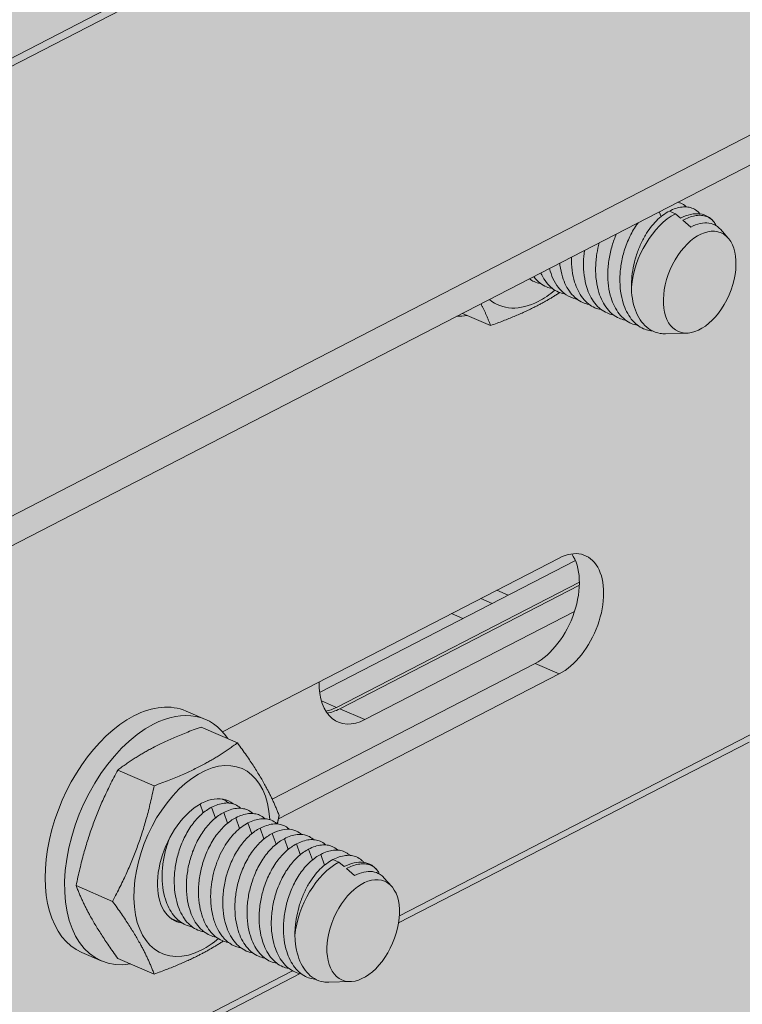
# Model space of a CAD drawing. Units: metres. Extents: x 167 to 9060, y -3325 to 5519.
# Drawn here: x 3437 to 3481, y 4859 to 4919 of the extents above; entities that cross this region are included whole.
import ezdxf

# ---------------------------------------------------------------- set-up
doc = ezdxf.new("R2010")
doc.units = ezdxf.units.M
doc.layers.add('Rigips Schr Duraline PS', color=7, linetype='Continuous', true_color=0xeacfa3)
doc.layers.add('Rigips Schr Profile PS', color=7, linetype='Continuous', true_color=0xd5e5ec)

msp = doc.modelspace()

# ---------------------------------------------------------------- hatches: boundary and pattern name
at = {"true_color": 0xbfbfbf, "transparency": 33554526}
h = msp.add_hatch(color=9, dxfattribs=at)
h.dxf.hatch_style = 1
h.paths.add_polyline_path([(3166.197, 4963.402), (3183.744, 4972.458), (4954.991, 4208.12), (4946.73, 4203.856), (4356.372, 4458.666), (4355.523, 4458.227), (4464.942, 4411), (4464.942, 4358.785), (4456.506, 4362.426), (4456.506, 4406.646)])
at = {"layer": 'Rigips Schr Duraline PS', "transparency": 33554526}
h = msp.add_hatch(color=256, dxfattribs=at)
h.dxf.hatch_style = 1
h.paths.add_polyline_path([(1142.668, 4601.77), (1053.334, 4640.328), (987.873, 4606.544), (1077.207, 4567.986)])
edge = h.paths.add_edge_path()
edge.add_line((1251.762, 4658.072), (1163.06, 4696.357))
edge.add_line((1163.06, 4696.357), (1163.06, 4699.606))
edge.add_ellipse((1130.434, 4687.004), major_axis=(19.253, 44.606), ratio=0.594966, start_angle=300.2831, end_angle=304.00684)
edge.add_ellipse((1179.143, 4713.461), major_axis=(9.444, 21.88), ratio=0.594966, start_angle=118.36339, end_angle=133.5547, ccw=False)
edge.add_line((1163.204, 4708.051), (1053.334, 4651.348))
edge.add_line((1053.334, 4651.348), (1154.296, 4607.771))
edge.add_line((1154.296, 4607.771), (1251.762, 4658.072))
h.paths.add_polyline_path([(1272.669, 4545.659), (1207.208, 4511.875), (1372.386, 4440.582), (1437.847, 4474.365)])
h.paths.add_polyline_path([(1381.762, 4601.961), (1284.297, 4551.661), (1449.475, 4480.367), (1546.94, 4530.667)])
h.paths.add_polyline_path([(1567.848, 4418.255), (1502.386, 4384.471), (1607.011, 4339.313), (1672.472, 4373.097)])
h.paths.add_polyline_path([(1676.941, 4474.557), (1579.476, 4424.256), (1744.654, 4352.962), (1842.119, 4403.263)])
h.paths.add_polyline_path([(1733.026, 4346.961), (1672.472, 4373.097), (1607.011, 4339.313), (1667.564, 4313.177)])
h.paths.add_polyline_path([(1863.027, 4290.85), (1797.565, 4257.066), (1962.743, 4185.772), (2028.204, 4219.556)])
h.paths.add_polyline_path([(1972.12, 4347.152), (1874.655, 4296.851), (2039.833, 4225.557), (2137.298, 4275.858)])
h.paths.add_polyline_path([(2400.703, 4162.168), (2341.98, 4187.514), (2232.886, 4131.212), (2158.205, 4163.445), (2092.744, 4129.661), (2226.148, 4072.082)])
h.paths.add_polyline_path([(2267.299, 4219.747), (2169.834, 4169.446), (2232.886, 4142.232), (2330.351, 4192.533)])
h.paths.add_polyline_path([(2407.241, 4415.173), (2242.064, 4486.467), (2039.937, 4382.152), (2205.115, 4310.858)])
h.paths.add_polyline_path([(2600.295, 4331.847), (2537.242, 4359.062), (2335.116, 4254.747), (2398.169, 4227.532)])
h.paths.add_polyline_path([(2670.646, 4301.482), (2611.923, 4326.828), (2409.797, 4222.513), (2468.52, 4197.167)])
h.paths.add_polyline_path([(2940.59, 4440.797), (2881.867, 4466.143), (2679.741, 4361.828), (2738.464, 4336.482)])
h.paths.add_polyline_path([(2870.238, 4471.162), (2807.186, 4498.377), (2605.06, 4394.062), (2668.112, 4366.847)])
h.paths.add_polyline_path([(2512.007, 4625.782), (2309.881, 4521.467), (2475.059, 4450.173), (2677.185, 4554.488)])
h.paths.add_polyline_path([(2947.128, 4693.803), (2781.95, 4765.097), (2579.824, 4660.782), (2745.002, 4589.488)])
h.paths.add_polyline_path([(3140.182, 4610.477), (3077.129, 4637.692), (2875.003, 4533.377), (2938.056, 4506.162)])
h.paths.add_polyline_path([(3210.533, 4580.112), (3151.81, 4605.458), (2949.684, 4501.143), (3008.407, 4475.797)])
h.paths.add_polyline_path([(3480.477, 4719.427), (3421.754, 4744.773), (3219.628, 4640.458), (3278.351, 4615.112)])
h.paths.add_polyline_path([(3410.125, 4749.792), (3347.073, 4777.007), (3144.947, 4672.692), (3207.999, 4645.477)])
h.paths.add_polyline_path([(3217.072, 4833.118), (3051.894, 4904.412), (2849.768, 4800.097), (3014.946, 4728.803)])
h.paths.add_polyline_path([(3134.473, 4947.029), (3119.711, 4939.411), (3284.889, 4868.118), (3299.65, 4875.736)])
h.paths.add_polyline_path([(3146.101, 4953.031), (3134.473, 4947.029), (3299.65, 4875.736), (3311.279, 4881.737)])
h.paths.add_polyline_path([(3441.28, 4825.626), (3414.89, 4812.007), (3477.943, 4784.792), (3492.704, 4792.41), (3504.332, 4798.411)])
h.paths.add_polyline_path([(3504.332, 4787.391), (3489.571, 4779.773), (3548.294, 4754.427), (3563.055, 4762.045)])
at = {"layer": 'Rigips Schr Profile PS', "true_color": 0xa7c8d7, "transparency": 33554526}
h = msp.add_hatch(color=9, dxfattribs=at)
h.dxf.hatch_style = 1
h.paths.add_polyline_path([(323.233, 4368.428), (327.113, 4370.43), (327.618, 4370.975), (327.808, 4371.697), (327.808, 4383.502), (329.199, 4384.219), (342.885, 4378.312), (349.16, 4381.551), (327.808, 4390.767), (327.808, 4407.505), (301.394, 4418.905), (301.394, 4420.722), (327.808, 4434.354), (328.209, 4434.483), (328.625, 4434.429), (361.114, 4420.406), (361.114, 4421.187), (361.039, 4421.614), (360.901, 4421.91), (360.6, 4422.268), (360.354, 4422.424), (332.231, 4434.562), (332.231, 4436.378), (1059.119, 4811.518), (1157.52, 4769.046), (426.932, 4391.997), (3252.997, 3172.215), (3252.997, 3173.904), (3253.407, 3174.968), (3253.573, 3175.079), (5152.226, 4154.953), (3191.208, 5001.365), (3213.946, 5052.305), (3215.972, 5053.351), (3245.693, 5068.689), (5277.755, 4191.613), (5277.755, 4189.797), (5252.036, 4176.524), (5251.712, 4176.252), (5251.446, 4175.791), (5251.341, 4175.257), (5251.341, 4163.452), (5249.951, 4162.735), (5239.429, 4167.276), (5239.086, 4167.401), (5238.317, 4167.505), (5238.025, 4166.999), (5237.779, 4165.607), (5238.056, 4164.04), (5239.322, 4161.846), (5240.819, 4160.729), (5251.341, 4156.188), (5251.341, 4139.45), (5277.755, 4128.049), (5277.755, 4126.233), (5271.257, 4122.879), (5251.341, 4112.601), (5250.803, 4112.405), (5250.524, 4112.526), (5218.044, 4126.545), (5218.044, 4125.763), (5218.12, 4125.337), (5218.257, 4125.041), (5218.74, 4124.558), (5218.804, 4124.527), (5246.928, 4112.388), (5246.928, 4110.572), (3283.401, 3097.217), (3280.903, 3098.295), (3280.876, 3097.124), (3280.523, 3096.051), (3279.513, 3094.962), (3253.099, 3081.33), (1016.88, 4046.524), (1016.88, 4069.037)])
h = msp.add_hatch(color=9, dxfattribs=at)
h.dxf.hatch_style = 1
h.paths.add_polyline_path([(3448.112, 4952.355), (1485.976, 3939.718), (1485.976, 3937.902), (1514.099, 3925.763), (1514.646, 3925.249), (1514.846, 3924.7), (1514.859, 3922.428), (1518.105, 3921.027), (1610.887, 3880.98), (3509.125, 4860.64), (3509.125, 4862.457), (3481.002, 4874.595), (3480.822, 4874.699), (3480.665, 4874.835), (3480.665, 4909.517), (3509.125, 4924.205), (3509.125, 4926.021), (3480.242, 4938.488), (3480.07, 4938.55), (3479.77, 4938.602), (3479.345, 4938.527), (3478.43, 4938.055), (3478.237, 4938.585), (3477.91, 4939.129), (3477.361, 4939.677), (3476.996, 4939.889)])
at = {"layer": 'Rigips Schr Profile PS', "true_color": 0x84b3c8, "transparency": 33554526}
h = msp.add_hatch(color=143, dxfattribs=at)
h.dxf.hatch_style = 1
h.paths.add_polyline_path([(3431.654, 4849.541), (3430.178, 4850.178), (3427.479, 4852.312), (3427.479, 4882.068), (3507.91, 4923.578), (3521.865, 4917.554), (3524.817, 4912.753), (3524.817, 4863.383), (3521.865, 4861.131), (3520.516, 4860.434), (3487.867, 4874.526), (3486.347, 4875.042), (3484.94, 4875.52), (3483.472, 4875.779), (3482.409, 4875.612), (3481.993, 4875.487), (3481.594, 4875.315)])
at = {"layer": 'Rigips Schr Profile PS', "transparency": 33554526}
h = msp.add_hatch(color=256, dxfattribs=at)
h.dxf.hatch_style = 1
edge = h.paths.add_edge_path()
edge.add_line((3486.387, 4873.96), (3486.801, 4874.888))
edge.add_line((3486.801, 4874.888), (3486.347, 4875.042))
edge.add_ellipse((3484.071, 4876.987), major_axis=(-1.501, 2.908), ratio=0.650586, start_angle=98.0754, end_angle=212.08713, ccw=False)
edge.add_line((3482.409, 4875.612), (3481.993, 4875.487))
edge.add_line((3481.993, 4875.487), (3481.594, 4875.315))
edge.add_line((3481.594, 4875.315), (3480.665, 4874.835))
edge.add_ellipse((3481.002, 4875.503), major_axis=(0.472, -0.915), ratio=0.650586, start_angle=295.21712, end_angle=321.57613)
edge.add_line((3481.002, 4874.595), (3509.125, 4862.457))
edge.add_line((3509.125, 4862.457), (3509.125, 4860.64))
edge.add_line((3509.125, 4860.64), (3499.49, 4855.668))
edge.add_line((3499.49, 4855.668), (3664.668, 4784.374))
edge.add_line((3664.668, 4784.374), (3678.002, 4791.256))
edge.add_line((3678.002, 4791.256), (3486.387, 4873.96))
h.paths.add_polyline_path([(3499.49, 4855.668), (3496.686, 4854.221), (3661.864, 4782.927), (3664.668, 4784.374)])
h.paths.add_polyline_path([(3496.686, 4854.221), (3492.014, 4851.81), (3657.192, 4780.516), (3661.864, 4782.927)])
h.paths.add_polyline_path([(3492.014, 4851.81), (3485.594, 4848.496), (3650.772, 4777.202), (3657.192, 4780.516)])
h.paths.add_polyline_path([(3485.594, 4848.496), (3478.922, 4845.053), (3483.777, 4842.958), (3483.777, 4842.282), (3484.665, 4842.74), (3644.275, 4773.849), (3650.772, 4777.202)])
edge = h.paths.add_edge_path()
edge.add_line((3486.347, 4875.042), (3484.94, 4875.52))
edge.add_line((3484.94, 4875.52), (3483.472, 4875.779))
edge.add_line((3483.472, 4875.779), (3482.409, 4875.612))
edge.add_ellipse((3484.071, 4876.987), major_axis=(-1.501, 2.908), ratio=0.650586, start_angle=98.0754, end_angle=161.83205)
edge.add_ellipse((3484.071, 4876.987), major_axis=(-1.501, 2.908), ratio=0.650586, start_angle=161.83205, end_angle=212.08713)

# ---------------------------------------------------------------- linework, layer by layer
at = {"color": 5, "linetype": 'Continuous', "lineweight": 0, "extrusion": (-5.55112e-17, 0.881616, 0.471968)}
for p, q in [((1517.16, 3925.864), (3479.297, 4938.502)), ((1518.105, 3925.85), (3480.242, 4938.488)), ((1546.988, 3913.383), (3509.125, 4926.021)), ((1546.988, 3911.567), (3509.125, 4924.205)), ((3475.634, 4906.575), (3475.53, 4906.867)), ((3476.509, 4906.75), (3476.14, 4906.909)), ((3476.821, 4906.48), (3476.509, 4906.75)), ((3477.446, 4905.939), (3476.96, 4906.359)), ((3478.801, 4906.307), (3478.783, 4906.326)), ((3479.715, 4905.272), (3479.246, 4905.803)), ((3465.27, 4899.944), (3463.552, 4900.685)), ((3477.218, 4899.486), (3475.902, 4899.443)), ((3448.962, 4875.224), (3469.446, 4885.796)), ((3470.423, 4885.645), (3454.873, 4877.62)), ((3455.895, 4876.707), (3470.67, 4884.332)), ((3456.101, 4876.618), (3470.667, 4884.135)), ((3465.65, 4883.837), (3466.341, 4883.539)), ((3465.364, 4883.034), (3464.673, 4883.333)), ((3470.374, 4882.544), (3457.621, 4875.962)), ((3462.89, 4882.413), (3463.581, 4882.114)), ((3451.981, 4871.129), (3467.97, 4879.38)), ((3467.97, 4879.38), (3469.446, 4878.743)), ((3469.446, 4878.743), (3452.366, 4869.928)), ((3455.895, 4876.707), (3454.978, 4877.102)), ((3447.929, 4875.973), (3446.749, 4876.483)), ((3456.101, 4876.618), (3457.621, 4875.962)), ((3449.874, 4874.551), (3447.661, 4875.506)), ((3481.594, 4875.315), (3459.725, 4864.028)), ((3459.677, 4863.589), (3481.002, 4874.595)), ((3444.809, 4871.937), (3442.595, 4872.892)), ((3447.794, 4870.29), (3447.605, 4870.823)), ((3448.532, 4869.971), (3448.299, 4870.626)), ((3449.269, 4869.653), (3449.037, 4870.308)), ((3450.007, 4869.334), (3449.775, 4869.989)), ((3450.745, 4869.016), (3450.513, 4869.671)), ((3451.251, 4869.352), (3451.483, 4868.697)), ((3452.221, 4868.379), (3451.989, 4869.034)), ((3452.959, 4868.06), (3452.727, 4868.715)), ((3453.697, 4867.742), (3453.465, 4868.397)), ((3454.435, 4867.423), (3454.203, 4868.078)), ((3455.172, 4867.107), (3454.941, 4867.76)), ((3456.048, 4867.282), (3455.679, 4867.441)), ((3456.36, 4867.012), (3456.048, 4867.282)), ((3456.984, 4866.471), (3456.499, 4866.891)), ((3458.339, 4866.839), (3458.322, 4866.858)), ((3459.254, 4865.804), (3458.785, 4866.335)), ((3442.277, 4864.899), (3440.063, 4865.855)), ((3441.589, 4861.283), (3440.408, 4861.793)), ((3444.809, 4860.476), (3442.595, 4861.431)), ((3453.224, 4860.673), (3431.654, 4849.541)), ((1580.848, 3893.946), (3453.692, 4860.501)), ((3456.757, 4860.018), (3455.441, 4859.975))]:
    msp.add_line(p, q, dxfattribs=at)
at = {"color": 5, "linetype": 'Continuous', "lineweight": 0}
for centre, major_axis, start_param, end_param in [((3476.509, 4903.224), (1.585, 3.673), 0.627604, 2.073072), ((3468.172, 4906.822), (-2.43, -5.63), 0.627604, 0.873521), ((3468.172, 4906.822), (-2.43, -5.63), 6.107257, 6.910789), ((3465.22, 4908.096), (3.17, 7.345), 3.389288, 3.509382), ((3467.97, 4882.907), (1.585, 3.673), 3.769196, 5.938681), ((3469.446, 4882.27), (1.585, 3.673), 3.769196, 6.910789), ((3457.621, 4879.594), (1.633, 3.783), 2.171019, 3.769196), ((3443.578, 4869.138), (3.17, 7.345), 0, 0.627604), ((3443.578, 4869.138), (3.17, 7.345), 0.627604, 3.141593), ((3444.759, 4868.628), (3.17, 7.345), 5.915396, 6.910789), ((3455.895, 4880.339), (-1.633, -3.783), 0.393552, 0.627604), ((3456.101, 4880.25), (-1.633, -3.783), 0.344504, 0.627604), ((3444.759, 4868.628), (3.17, 7.345), 0.627604, 3.509382), ((3447.711, 4867.354), (-2.43, -5.63), 2.270851, 6.910789), ((3447.711, 4867.354), (-1.585, -3.673), 2.983397, 6.455575), ((3456.048, 4863.756), (1.585, 3.673), 0.627604, 2.073072), ((3447.711, 4867.354), (-2.43, -5.63), 0.627604, 0.873521)]:
    msp.add_ellipse(centre, major_axis=major_axis, ratio=0.594966, start_param=start_param, end_param=end_param, dxfattribs=at)
for centre in [(3477.985, 4902.587), (3457.524, 4863.119)]:
    msp.add_ellipse(centre, major_axis=(1.297, 3.004), ratio=0.594966, dxfattribs=at)
for points, knots in [([(3477.173, 4907.167), (3477.165, 4907.175), (3477.157, 4907.182), (3477.055, 4907.275), (3476.951, 4907.342), (3476.786, 4907.414), (3476.725, 4907.435), (3476.661, 4907.451)], [-3.003055, -3.003055, -3.003055, -3.003055, -2.944341, -2.944341, -2.276797, -2.276797, -1.930056, -1.930056, -1.930056, -1.930056]), ([(3476.14, 4906.909), (3476.01, 4906.842), (3475.876, 4906.759), (3475.611, 4906.562), (3475.48, 4906.448), (3475.228, 4906.194), (3475.107, 4906.054), (3474.882, 4905.759), (3474.778, 4905.603), (3474.573, 4905.261), (3474.467, 4905.058), (3474.276, 4904.627), (3474.19, 4904.4), (3474.046, 4903.936), (3473.986, 4903.699), (3473.896, 4903.23), (3473.866, 4902.998), (3473.836, 4902.613), (3473.83, 4902.447), (3473.831, 4902.282)], [0, 0, 0, 0, 0.578493, 0.578493, 1.156987, 1.156987, 1.73548, 1.73548, 2.313974, 2.313974, 2.996824, 2.996824, 3.679673, 3.679673, 4.362523, 4.362523, 5.045373, 5.045373, 5.550471, 5.550471, 5.550471, 5.550471]), ([(3478.012, 4906.738), (3477.972, 4906.787), (3477.931, 4906.831), (3477.793, 4906.957), (3477.689, 4907.023), (3477.487, 4907.111), (3477.384, 4907.141), (3477.161, 4907.172), (3477.041, 4907.174), (3476.791, 4907.146), (3476.662, 4907.117), (3476.4, 4907.032), (3476.268, 4906.975), (3476.14, 4906.909)], [-3.258878, -3.258878, -3.258878, -3.258878, -2.944341, -2.944341, -2.276797, -2.276797, -1.707598, -1.707598, -1.138399, -1.138399, -0.569199, -0.569199, 0, 0, 0, 0]), ([(3478.783, 4906.326), (3478.7, 4906.421), (3478.605, 4906.502), (3478.353, 4906.657), (3478.187, 4906.715), (3477.827, 4906.763), (3477.632, 4906.752), (3477.232, 4906.663), (3477.025, 4906.585), (3476.821, 4906.48)], [8.714708, 8.714708, 8.714708, 8.714708, 9.366167, 9.366167, 10.271422, 10.271422, 11.176677, 11.176677, 12.081931, 12.081931, 12.081931, 12.081931]), ([(3474.25, 4906.206), (3474.239, 4906.191), (3474.227, 4906.175), (3474.041, 4905.92), (3473.882, 4905.653), (3473.608, 4905.091), (3473.493, 4904.795), (3473.322, 4904.238), (3473.257, 4903.963), (3473.165, 4903.403), (3473.139, 4903.119), (3473.127, 4902.564), (3473.142, 4902.291), (3473.21, 4901.777), (3473.264, 4901.535), (3473.389, 4901.136), (3473.458, 4900.96), (3473.624, 4900.632), (3473.72, 4900.478), (3473.933, 4900.207), (3474.051, 4900.088), (3474.3, 4899.89), (3474.432, 4899.811), (3474.678, 4899.704), (3474.801, 4899.666), (3474.984, 4899.633), (3475.04, 4899.626), (3475.096, 4899.622)], [-10.144502, -10.144502, -10.144502, -10.144502, -10.084369, -10.084369, -9.15772, -9.15772, -8.231071, -8.231071, -7.410047, -7.410047, -6.589022, -6.589022, -5.767998, -5.767998, -4.946973, -4.946973, -4.279429, -4.279429, -3.611885, -3.611885, -2.944341, -2.944341, -2.276797, -2.276797, -1.707598, -1.707598, -1.466088, -1.466088, -1.466088, -1.466088]), ([(3476.96, 4906.359), (3477.082, 4906.422), (3477.206, 4906.478), (3477.453, 4906.568), (3477.574, 4906.602), (3477.808, 4906.646), (3477.92, 4906.656), (3478.129, 4906.651), (3478.226, 4906.636), (3478.423, 4906.582), (3478.528, 4906.534), (3478.719, 4906.399), (3478.804, 4906.313), (3478.901, 4906.177), (3478.922, 4906.143), (3478.943, 4906.107)], [0, 0, 0, 0, 0.540355, 0.540355, 1.080709, 1.080709, 1.621064, 1.621064, 2.161419, 2.161419, 2.83603, 2.83603, 3.510642, 3.510642, 3.721222, 3.721222, 3.721222, 3.721222]), ([(3479.246, 4905.803), (3479.175, 4905.883), (3479.094, 4905.953), (3478.871, 4906.096), (3478.718, 4906.153), (3478.384, 4906.2), (3478.203, 4906.191), (3477.829, 4906.11), (3477.636, 4906.037), (3477.446, 4905.939)], [8.055057, 8.055057, 8.055057, 8.055057, 8.613797, 8.613797, 9.461311, 9.461311, 10.308826, 10.308826, 11.15634, 11.15634, 11.15634, 11.15634]), ([(3472.929, 4905.525), (3472.826, 4905.294), (3472.737, 4905.056), (3472.585, 4904.557), (3472.519, 4904.281), (3472.427, 4903.722), (3472.401, 4903.438), (3472.389, 4902.882), (3472.404, 4902.61), (3472.472, 4902.095), (3472.526, 4901.853), (3472.651, 4901.454), (3472.72, 4901.279), (3472.886, 4900.95), (3472.982, 4900.797), (3473.195, 4900.525), (3473.313, 4900.406), (3473.562, 4900.208), (3473.694, 4900.13), (3473.94, 4900.022), (3474.063, 4899.984), (3474.2, 4899.96), (3474.208, 4899.958), (3474.217, 4899.957)], [-8.977286, -8.977286, -8.977286, -8.977286, -8.231071, -8.231071, -7.410047, -7.410047, -6.589022, -6.589022, -5.767998, -5.767998, -4.946973, -4.946973, -4.279429, -4.279429, -3.611885, -3.611885, -2.944341, -2.944341, -2.276797, -2.276797, -1.707598, -1.707598, -1.670739, -1.670739, -1.670739, -1.670739]), ([(3471.882, 4904.984), (3471.822, 4904.769), (3471.772, 4904.546), (3471.689, 4904.04), (3471.663, 4903.756), (3471.651, 4903.201), (3471.666, 4902.929), (3471.734, 4902.414), (3471.788, 4902.172), (3471.913, 4901.773), (3471.982, 4901.597), (3472.148, 4901.269), (3472.244, 4901.115), (3472.457, 4900.844), (3472.575, 4900.725), (3472.824, 4900.527), (3472.956, 4900.448), (3473.202, 4900.341), (3473.325, 4900.303), (3473.462, 4900.278), (3473.47, 4900.277), (3473.479, 4900.276)], [-8.072717, -8.072717, -8.072717, -8.072717, -7.410047, -7.410047, -6.589022, -6.589022, -5.767998, -5.767998, -4.946973, -4.946973, -4.279429, -4.279429, -3.611885, -3.611885, -2.944341, -2.944341, -2.276797, -2.276797, -1.707598, -1.707598, -1.670739, -1.670739, -1.670739, -1.670739]), ([(3470.979, 4904.518), (3470.944, 4904.277), (3470.924, 4904.035), (3470.913, 4903.519), (3470.928, 4903.247), (3470.996, 4902.732), (3471.05, 4902.49), (3471.175, 4902.091), (3471.244, 4901.916), (3471.41, 4901.587), (3471.506, 4901.434), (3471.719, 4901.162), (3471.837, 4901.043), (3472.086, 4900.845), (3472.218, 4900.767), (3472.464, 4900.659), (3472.587, 4900.621), (3472.724, 4900.597), (3472.732, 4900.595), (3472.741, 4900.594)], [-7.292519, -7.292519, -7.292519, -7.292519, -6.589022, -6.589022, -5.767998, -5.767998, -4.946973, -4.946973, -4.279429, -4.279429, -3.611885, -3.611885, -2.944341, -2.944341, -2.276797, -2.276797, -1.707598, -1.707598, -1.670739, -1.670739, -1.670739, -1.670739]), ([(3469.472, 4903.741), (3469.477, 4903.702), (3469.481, 4903.664), (3469.52, 4903.369), (3469.574, 4903.127), (3469.699, 4902.728), (3469.768, 4902.553), (3469.934, 4902.224), (3470.03, 4902.071), (3470.243, 4901.799), (3470.361, 4901.68), (3470.61, 4901.482), (3470.742, 4901.404), (3470.989, 4901.296), (3471.111, 4901.258), (3471.248, 4901.234), (3471.256, 4901.232), (3471.265, 4901.231)], [-5.888058, -5.888058, -5.888058, -5.888058, -5.767998, -5.767998, -4.946973, -4.946973, -4.279429, -4.279429, -3.611885, -3.611885, -2.944341, -2.944341, -2.276797, -2.276797, -1.707598, -1.707598, -1.670739, -1.670739, -1.670739, -1.670739]), ([(3470.181, 4904.106), (3470.175, 4903.832), (3470.19, 4903.563), (3470.258, 4903.051), (3470.312, 4902.809), (3470.437, 4902.41), (3470.506, 4902.234), (3470.672, 4901.906), (3470.768, 4901.753), (3470.981, 4901.481), (3471.099, 4901.362), (3471.348, 4901.164), (3471.48, 4901.085), (3471.726, 4900.978), (3471.849, 4900.94), (3471.986, 4900.915), (3471.994, 4900.914), (3472.003, 4900.913)], [-6.579785, -6.579785, -6.579785, -6.579785, -5.767998, -5.767998, -4.946973, -4.946973, -4.279429, -4.279429, -3.611885, -3.611885, -2.944341, -2.944341, -2.276797, -2.276797, -1.707598, -1.707598, -1.670739, -1.670739, -1.670739, -1.670739]), ([(3469.789, 4901.868), (3469.781, 4901.869), (3469.772, 4901.871), (3469.635, 4901.895), (3469.513, 4901.933), (3469.266, 4902.041), (3469.135, 4902.119), (3468.885, 4902.317), (3468.768, 4902.436), (3468.554, 4902.708), (3468.458, 4902.861), (3468.356, 4903.065), (3468.337, 4903.105), (3468.318, 4903.145)], [1.670739, 1.670739, 1.670739, 1.670739, 1.707598, 1.707598, 2.276797, 2.276797, 2.944341, 2.944341, 3.611885, 3.611885, 4.279429, 4.279429, 4.438741, 4.438741, 4.438741, 4.438741]), ([(3468.85, 4903.419), (3468.906, 4903.203), (3468.977, 4902.999), (3469.157, 4902.607), (3469.268, 4902.422), (3469.528, 4902.087), (3469.688, 4901.933), (3470.042, 4901.695), (3470.236, 4901.611), (3470.468, 4901.56), (3470.498, 4901.554), (3470.527, 4901.55)], [6.674663, 6.674663, 6.674663, 6.674663, 7.409801, 7.409801, 8.230825, 8.230825, 9.157474, 9.157474, 10.084123, 10.084123, 10.215895, 10.215895, 10.215895, 10.215895]), ([(3467.625, 4902.787), (3467.722, 4902.72), (3467.822, 4902.664), (3468.037, 4902.57), (3468.159, 4902.532), (3468.296, 4902.508), (3468.305, 4902.506), (3468.313, 4902.505)], [-2.783219, -2.783219, -2.783219, -2.783219, -2.276797, -2.276797, -1.707598, -1.707598, -1.670739, -1.670739, -1.670739, -1.670739]), ([(3467.895, 4902.927), (3467.904, 4902.914), (3467.913, 4902.902), (3468.03, 4902.755), (3468.147, 4902.636), (3468.397, 4902.438), (3468.528, 4902.359), (3468.775, 4902.252), (3468.897, 4902.214), (3469.034, 4902.189), (3469.043, 4902.188), (3469.051, 4902.187)], [-3.670051, -3.670051, -3.670051, -3.670051, -3.611885, -3.611885, -2.944341, -2.944341, -2.276797, -2.276797, -1.707598, -1.707598, -1.670739, -1.670739, -1.670739, -1.670739]), ([(3473.831, 4902.282), (3473.833, 4902.179), (3473.838, 4902.077), (3473.867, 4901.715), (3473.908, 4901.462), (3474.031, 4900.991), (3474.112, 4900.771), (3474.307, 4900.379), (3474.421, 4900.208), (3474.682, 4899.904), (3474.84, 4899.769), (3475.188, 4899.565), (3475.379, 4899.496), (3475.684, 4899.447), (3475.792, 4899.44), (3475.902, 4899.444)], [5.681781, 5.681781, 5.681781, 5.681781, 6.001257, 6.001257, 6.82111, 6.82111, 7.640964, 7.640964, 8.460817, 8.460817, 9.366072, 9.366072, 10.271327, 10.271327, 10.751912, 10.751912, 10.751912, 10.751912]), ([(3450.07, 4870.565), (3450.062, 4870.573), (3450.054, 4870.581), (3449.952, 4870.674), (3449.848, 4870.74), (3449.647, 4870.828), (3449.543, 4870.858), (3449.32, 4870.889), (3449.2, 4870.891), (3448.951, 4870.863), (3448.821, 4870.834), (3448.559, 4870.749), (3448.427, 4870.692), (3448.299, 4870.626)], [-3.003055, -3.003055, -3.003055, -3.003055, -2.944341, -2.944341, -2.276797, -2.276797, -1.707598, -1.707598, -1.138399, -1.138399, -0.569199, -0.569199, 0, 0, 0, 0]), ([(3449.332, 4870.884), (3449.324, 4870.892), (3449.316, 4870.899), (3449.214, 4870.992), (3449.111, 4871.059), (3448.986, 4871.113), (3448.97, 4871.12), (3448.954, 4871.126)], [-3.0030549, -3.0030549, -3.0030549, -3.0030549, -2.9443413, -2.9443413, -2.2767972, -2.2767972, -2.1815756, -2.1815756, -2.1815756, -2.1815756]), ([(3448.299, 4870.626), (3448.091, 4870.519), (3447.882, 4870.373), (3447.48, 4870.013), (3447.288, 4869.799), (3446.938, 4869.318), (3446.779, 4869.051), (3446.505, 4868.489), (3446.39, 4868.194), (3446.22, 4867.637), (3446.154, 4867.361), (3446.063, 4866.802), (3446.036, 4866.518), (3446.024, 4865.962), (3446.039, 4865.69), (3446.107, 4865.175), (3446.161, 4864.933), (3446.286, 4864.534), (3446.355, 4864.359), (3446.521, 4864.03), (3446.617, 4863.877), (3446.83, 4863.605), (3446.948, 4863.486), (3447.197, 4863.288), (3447.329, 4863.21), (3447.575, 4863.102), (3447.698, 4863.064), (3447.835, 4863.04), (3447.843, 4863.038), (3447.852, 4863.037)], [-11.937667, -11.937667, -11.937667, -11.937667, -11.011018, -11.011018, -10.084369, -10.084369, -9.15772, -9.15772, -8.231071, -8.231071, -7.410047, -7.410047, -6.589022, -6.589022, -5.767998, -5.767998, -4.946973, -4.946973, -4.279429, -4.279429, -3.611885, -3.611885, -2.944341, -2.944341, -2.276797, -2.276797, -1.707598, -1.707598, -1.670739, -1.670739, -1.670739, -1.670739]), ([(3449.037, 4870.308), (3448.829, 4870.2), (3448.62, 4870.055), (3448.218, 4869.695), (3448.026, 4869.48), (3447.676, 4869), (3447.517, 4868.733), (3447.243, 4868.171), (3447.128, 4867.875), (3446.958, 4867.318), (3446.892, 4867.043), (3446.801, 4866.483), (3446.774, 4866.199), (3446.762, 4865.644), (3446.777, 4865.372), (3446.845, 4864.857), (3446.899, 4864.615), (3447.024, 4864.216), (3447.093, 4864.04), (3447.259, 4863.712), (3447.355, 4863.558), (3447.568, 4863.287), (3447.686, 4863.168), (3447.935, 4862.97), (3448.067, 4862.891), (3448.313, 4862.784), (3448.436, 4862.746), (3448.573, 4862.721), (3448.581, 4862.72), (3448.59, 4862.719)], [-11.937667, -11.937667, -11.937667, -11.937667, -11.011018, -11.011018, -10.084369, -10.084369, -9.15772, -9.15772, -8.231071, -8.231071, -7.410047, -7.410047, -6.589022, -6.589022, -5.767998, -5.767998, -4.946973, -4.946973, -4.279429, -4.279429, -3.611885, -3.611885, -2.944341, -2.944341, -2.276797, -2.276797, -1.707598, -1.707598, -1.670739, -1.670739, -1.670739, -1.670739]), ([(3450.808, 4870.247), (3450.8, 4870.255), (3450.792, 4870.262), (3450.69, 4870.355), (3450.586, 4870.422), (3450.385, 4870.51), (3450.281, 4870.54), (3450.058, 4870.571), (3449.938, 4870.572), (3449.689, 4870.545), (3449.559, 4870.516), (3449.297, 4870.43), (3449.165, 4870.374), (3449.037, 4870.308)], [-3.003055, -3.003055, -3.003055, -3.003055, -2.944341, -2.944341, -2.276797, -2.276797, -1.707598, -1.707598, -1.138399, -1.138399, -0.569199, -0.569199, 0, 0, 0, 0]), ([(3451.546, 4869.928), (3451.538, 4869.936), (3451.53, 4869.944), (3451.428, 4870.037), (3451.324, 4870.103), (3451.123, 4870.191), (3451.019, 4870.221), (3450.796, 4870.252), (3450.676, 4870.254), (3450.427, 4870.226), (3450.297, 4870.197), (3450.035, 4870.112), (3449.903, 4870.055), (3449.775, 4869.989)], [-3.003055, -3.003055, -3.003055, -3.003055, -2.944341, -2.944341, -2.276797, -2.276797, -1.707598, -1.707598, -1.138399, -1.138399, -0.569199, -0.569199, 0, 0, 0, 0]), ([(3449.328, 4862.4), (3449.319, 4862.401), (3449.311, 4862.403), (3449.174, 4862.427), (3449.051, 4862.465), (3448.805, 4862.573), (3448.673, 4862.651), (3448.424, 4862.849), (3448.306, 4862.968), (3448.093, 4863.24), (3447.997, 4863.393), (3447.831, 4863.722), (3447.762, 4863.897), (3447.637, 4864.296), (3447.583, 4864.538), (3447.515, 4865.053), (3447.5, 4865.325), (3447.512, 4865.881), (3447.538, 4866.165), (3447.63, 4866.724), (3447.696, 4867), (3447.866, 4867.557), (3447.981, 4867.852), (3448.255, 4868.414), (3448.414, 4868.681), (3448.764, 4869.162), (3448.956, 4869.376), (3449.357, 4869.736), (3449.567, 4869.882), (3449.775, 4869.989)], [1.670739, 1.670739, 1.670739, 1.670739, 1.707598, 1.707598, 2.276797, 2.276797, 2.944341, 2.944341, 3.611885, 3.611885, 4.279429, 4.279429, 4.946973, 4.946973, 5.767998, 5.767998, 6.589022, 6.589022, 7.410047, 7.410047, 8.231071, 8.231071, 9.15772, 9.15772, 10.084369, 10.084369, 11.011018, 11.011018, 11.937667, 11.937667, 11.937667, 11.937667]), ([(3450.513, 4869.671), (3450.384, 4869.604), (3450.251, 4869.521), (3449.987, 4869.323), (3449.856, 4869.208), (3449.604, 4868.952), (3449.483, 4868.811), (3449.259, 4868.513), (3449.155, 4868.356), (3448.954, 4868.016), (3448.852, 4867.817), (3448.667, 4867.397), (3448.585, 4867.176), (3448.446, 4866.725), (3448.39, 4866.494), (3448.304, 4866.039), (3448.275, 4865.815), (3448.239, 4865.335), (3448.237, 4865.063), (3448.273, 4864.532), (3448.311, 4864.272), (3448.428, 4863.783), (3448.506, 4863.553), (3448.695, 4863.139), (3448.807, 4862.954), (3449.066, 4862.619), (3449.226, 4862.465), (3449.58, 4862.227), (3449.774, 4862.143), (3450.007, 4862.092), (3450.036, 4862.086), (3450.066, 4862.082)], [0, 0, 0, 0, 0.575039, 0.575039, 1.150077, 1.150077, 1.725116, 1.725116, 2.300155, 2.300155, 2.961798, 2.961798, 3.623441, 3.623441, 4.285084, 4.285084, 4.946727, 4.946727, 5.767752, 5.767752, 6.588776, 6.588776, 7.409801, 7.409801, 8.230825, 8.230825, 9.157474, 9.157474, 10.084123, 10.084123, 10.215895, 10.215895, 10.215895, 10.215895]), ([(3452.284, 4869.61), (3452.276, 4869.618), (3452.268, 4869.625), (3452.166, 4869.718), (3452.062, 4869.785), (3451.861, 4869.873), (3451.757, 4869.903), (3451.534, 4869.934), (3451.414, 4869.935), (3451.165, 4869.908), (3451.035, 4869.879), (3450.773, 4869.793), (3450.641, 4869.737), (3450.513, 4869.671)], [-3.003055, -3.003055, -3.003055, -3.003055, -2.944341, -2.944341, -2.276797, -2.276797, -1.707598, -1.707598, -1.138399, -1.138399, -0.569199, -0.569199, 0, 0, 0, 0]), ([(3451.251, 4869.352), (3451.379, 4869.418), (3451.511, 4869.475), (3451.773, 4869.56), (3451.902, 4869.589), (3452.152, 4869.617), (3452.272, 4869.615), (3452.495, 4869.584), (3452.598, 4869.554), (3452.8, 4869.466), (3452.904, 4869.4), (3453.006, 4869.307), (3453.014, 4869.299), (3453.022, 4869.291)], [0, 0, 0, 0, 0.569199, 0.569199, 1.138399, 1.138399, 1.707598, 1.707598, 2.276797, 2.276797, 2.944341, 2.944341, 3.003055, 3.003055, 3.003055, 3.003055]), ([(3451.251, 4869.352), (3451.043, 4869.245), (3450.833, 4869.099), (3450.432, 4868.739), (3450.24, 4868.525), (3449.89, 4868.044), (3449.731, 4867.777), (3449.457, 4867.215), (3449.342, 4866.92), (3449.171, 4866.363), (3449.106, 4866.087), (3449.014, 4865.528), (3448.988, 4865.244), (3448.976, 4864.688), (3448.991, 4864.416), (3449.059, 4863.901), (3449.113, 4863.659), (3449.238, 4863.26), (3449.307, 4863.085), (3449.473, 4862.756), (3449.569, 4862.603), (3449.782, 4862.331), (3449.9, 4862.212), (3450.149, 4862.014), (3450.281, 4861.936), (3450.527, 4861.828), (3450.65, 4861.79), (3450.787, 4861.766), (3450.795, 4861.764), (3450.804, 4861.763)], [-11.937667, -11.937667, -11.937667, -11.937667, -11.011018, -11.011018, -10.084369, -10.084369, -9.15772, -9.15772, -8.231071, -8.231071, -7.410047, -7.410047, -6.589022, -6.589022, -5.767998, -5.767998, -4.946973, -4.946973, -4.279429, -4.279429, -3.611885, -3.611885, -2.944341, -2.944341, -2.276797, -2.276797, -1.707598, -1.707598, -1.670739, -1.670739, -1.670739, -1.670739]), ([(3451.989, 4869.034), (3451.781, 4868.926), (3451.571, 4868.781), (3451.17, 4868.421), (3450.978, 4868.206), (3450.628, 4867.726), (3450.469, 4867.459), (3450.195, 4866.897), (3450.08, 4866.601), (3449.909, 4866.044), (3449.844, 4865.769), (3449.752, 4865.209), (3449.726, 4864.925), (3449.714, 4864.37), (3449.729, 4864.097), (3449.797, 4863.583), (3449.851, 4863.341), (3449.976, 4862.942), (3450.045, 4862.766), (3450.211, 4862.438), (3450.307, 4862.284), (3450.52, 4862.013), (3450.638, 4861.893), (3450.887, 4861.696), (3451.019, 4861.617), (3451.265, 4861.51), (3451.388, 4861.472), (3451.525, 4861.447), (3451.533, 4861.446), (3451.542, 4861.444)], [-11.937667, -11.937667, -11.937667, -11.937667, -11.011018, -11.011018, -10.084369, -10.084369, -9.15772, -9.15772, -8.231071, -8.231071, -7.410047, -7.410047, -6.589022, -6.589022, -5.767998, -5.767998, -4.946973, -4.946973, -4.279429, -4.279429, -3.611885, -3.611885, -2.944341, -2.944341, -2.276797, -2.276797, -1.707598, -1.707598, -1.670739, -1.670739, -1.670739, -1.670739]), ([(3453.76, 4868.973), (3453.724, 4869.007), (3453.686, 4869.04), (3453.51, 4869.171), (3453.351, 4869.24), (3453, 4869.305), (3452.808, 4869.3), (3452.407, 4869.219), (3452.198, 4869.141), (3451.989, 4869.034)], [8.889273, 8.889273, 8.889273, 8.889273, 9.15772, 9.15772, 10.084369, 10.084369, 11.011018, 11.011018, 11.937667, 11.937667, 11.937667, 11.937667]), ([(3454.498, 4868.654), (3454.49, 4868.662), (3454.482, 4868.67), (3454.38, 4868.763), (3454.276, 4868.829), (3454.074, 4868.917), (3453.971, 4868.947), (3453.748, 4868.978), (3453.628, 4868.98), (3453.378, 4868.952), (3453.249, 4868.923), (3452.987, 4868.838), (3452.855, 4868.781), (3452.727, 4868.715)], [-3.003055, -3.003055, -3.003055, -3.003055, -2.944341, -2.944341, -2.276797, -2.276797, -1.707598, -1.707598, -1.138399, -1.138399, -0.569199, -0.569199, 0, 0, 0, 0]), ([(3445.791, 4868.842), (3445.703, 4868.637), (3445.626, 4868.427), (3445.482, 4867.955), (3445.416, 4867.68), (3445.325, 4867.12), (3445.298, 4866.836), (3445.286, 4866.281), (3445.301, 4866.009), (3445.369, 4865.494), (3445.423, 4865.252), (3445.548, 4864.853), (3445.617, 4864.677), (3445.783, 4864.349), (3445.879, 4864.196), (3446.092, 4863.924), (3446.21, 4863.805), (3446.459, 4863.607), (3446.591, 4863.528), (3446.838, 4863.421), (3446.96, 4863.383), (3447.097, 4863.358), (3447.105, 4863.357), (3447.114, 4863.356)], [-8.890508, -8.890508, -8.890508, -8.890508, -8.231071, -8.231071, -7.410047, -7.410047, -6.589022, -6.589022, -5.767998, -5.767998, -4.946973, -4.946973, -4.279429, -4.279429, -3.611885, -3.611885, -2.944341, -2.944341, -2.276797, -2.276797, -1.707598, -1.707598, -1.670739, -1.670739, -1.670739, -1.670739]), ([(3452.727, 4868.715), (3452.519, 4868.608), (3452.309, 4868.462), (3451.908, 4868.102), (3451.716, 4867.888), (3451.366, 4867.407), (3451.207, 4867.14), (3450.933, 4866.578), (3450.818, 4866.283), (3450.647, 4865.726), (3450.582, 4865.45), (3450.49, 4864.891), (3450.464, 4864.607), (3450.452, 4864.051), (3450.467, 4863.779), (3450.535, 4863.264), (3450.589, 4863.022), (3450.713, 4862.623), (3450.783, 4862.448), (3450.949, 4862.119), (3451.045, 4861.966), (3451.258, 4861.694), (3451.376, 4861.575), (3451.625, 4861.377), (3451.757, 4861.299), (3452.003, 4861.191), (3452.126, 4861.153), (3452.263, 4861.129), (3452.271, 4861.127), (3452.279, 4861.126)], [-11.937667, -11.937667, -11.937667, -11.937667, -11.011018, -11.011018, -10.084369, -10.084369, -9.15772, -9.15772, -8.231071, -8.231071, -7.410047, -7.410047, -6.589022, -6.589022, -5.767998, -5.767998, -4.946973, -4.946973, -4.279429, -4.279429, -3.611885, -3.611885, -2.944341, -2.944341, -2.276797, -2.276797, -1.707598, -1.707598, -1.670739, -1.670739, -1.670739, -1.670739]), ([(3453.465, 4868.397), (3453.257, 4868.289), (3453.047, 4868.144), (3452.646, 4867.784), (3452.454, 4867.569), (3452.104, 4867.089), (3451.945, 4866.822), (3451.671, 4866.26), (3451.556, 4865.964), (3451.385, 4865.407), (3451.32, 4865.132), (3451.228, 4864.572), (3451.202, 4864.288), (3451.19, 4863.733), (3451.205, 4863.46), (3451.273, 4862.946), (3451.327, 4862.703), (3451.451, 4862.305), (3451.521, 4862.129), (3451.687, 4861.8), (3451.782, 4861.647), (3451.996, 4861.375), (3452.114, 4861.256), (3452.363, 4861.059), (3452.495, 4860.98), (3452.741, 4860.873), (3452.864, 4860.835), (3453.001, 4860.81), (3453.009, 4860.809), (3453.017, 4860.807)], [-11.937667, -11.937667, -11.937667, -11.937667, -11.011018, -11.011018, -10.084369, -10.084369, -9.15772, -9.15772, -8.231071, -8.231071, -7.410047, -7.410047, -6.589022, -6.589022, -5.767998, -5.767998, -4.946973, -4.946973, -4.279429, -4.279429, -3.611885, -3.611885, -2.944341, -2.944341, -2.276797, -2.276797, -1.707598, -1.707598, -1.670739, -1.670739, -1.670739, -1.670739]), ([(3455.236, 4868.336), (3455.228, 4868.344), (3455.22, 4868.351), (3455.118, 4868.444), (3455.014, 4868.511), (3454.812, 4868.599), (3454.709, 4868.629), (3454.486, 4868.66), (3454.366, 4868.661), (3454.116, 4868.634), (3453.986, 4868.605), (3453.725, 4868.519), (3453.593, 4868.463), (3453.465, 4868.397)], [-3.003055, -3.003055, -3.003055, -3.003055, -2.944341, -2.944341, -2.276797, -2.276797, -1.707598, -1.707598, -1.138399, -1.138399, -0.569199, -0.569199, 0, 0, 0, 0]), ([(3454.203, 4868.078), (3453.995, 4867.971), (3453.785, 4867.825), (3453.384, 4867.465), (3453.192, 4867.251), (3452.841, 4866.77), (3452.682, 4866.503), (3452.409, 4865.941), (3452.294, 4865.646), (3452.123, 4865.089), (3452.058, 4864.813), (3451.966, 4864.254), (3451.939, 4863.97), (3451.928, 4863.414), (3451.942, 4863.142), (3452.011, 4862.627), (3452.065, 4862.385), (3452.189, 4861.986), (3452.259, 4861.811), (3452.424, 4861.482), (3452.52, 4861.329), (3452.734, 4861.057), (3452.852, 4860.938), (3453.101, 4860.74), (3453.233, 4860.662), (3453.479, 4860.554), (3453.602, 4860.516), (3453.739, 4860.492), (3453.747, 4860.49), (3453.755, 4860.489)], [-11.937667, -11.937667, -11.937667, -11.937667, -11.011018, -11.011018, -10.084369, -10.084369, -9.15772, -9.15772, -8.231071, -8.231071, -7.410047, -7.410047, -6.589022, -6.589022, -5.767998, -5.767998, -4.946973, -4.946973, -4.279429, -4.279429, -3.611885, -3.611885, -2.944341, -2.944341, -2.276797, -2.276797, -1.707598, -1.707598, -1.670739, -1.670739, -1.670739, -1.670739]), ([(3455.974, 4868.017), (3455.966, 4868.025), (3455.958, 4868.033), (3455.856, 4868.126), (3455.752, 4868.192), (3455.55, 4868.28), (3455.447, 4868.31), (3455.224, 4868.341), (3455.104, 4868.343), (3454.854, 4868.315), (3454.724, 4868.286), (3454.463, 4868.201), (3454.331, 4868.144), (3454.203, 4868.078)], [-3.003055, -3.003055, -3.003055, -3.003055, -2.944341, -2.944341, -2.276797, -2.276797, -1.707598, -1.707598, -1.138399, -1.138399, -0.569199, -0.569199, 0, 0, 0, 0]), ([(3456.712, 4867.699), (3456.704, 4867.706), (3456.696, 4867.714), (3456.594, 4867.807), (3456.49, 4867.874), (3456.288, 4867.962), (3456.185, 4867.992), (3455.962, 4868.023), (3455.842, 4868.024), (3455.592, 4867.997), (3455.462, 4867.968), (3455.201, 4867.882), (3455.069, 4867.826), (3454.941, 4867.76)], [-3.003055, -3.003055, -3.003055, -3.003055, -2.944341, -2.944341, -2.276797, -2.276797, -1.707598, -1.707598, -1.138399, -1.138399, -0.569199, -0.569199, 0, 0, 0, 0]), ([(3454.941, 4867.76), (3454.732, 4867.652), (3454.523, 4867.507), (3454.122, 4867.147), (3453.93, 4866.932), (3453.579, 4866.452), (3453.42, 4866.185), (3453.147, 4865.623), (3453.032, 4865.327), (3452.861, 4864.77), (3452.796, 4864.495), (3452.704, 4863.935), (3452.677, 4863.651), (3452.666, 4863.096), (3452.68, 4862.823), (3452.749, 4862.309), (3452.803, 4862.066), (3452.927, 4861.668), (3452.997, 4861.492), (3453.162, 4861.163), (3453.258, 4861.01), (3453.472, 4860.738), (3453.59, 4860.619), (3453.839, 4860.422), (3453.97, 4860.343), (3454.217, 4860.236), (3454.34, 4860.198), (3454.523, 4860.165), (3454.578, 4860.158), (3454.635, 4860.154)], [-11.937667, -11.937667, -11.937667, -11.937667, -11.011018, -11.011018, -10.084369, -10.084369, -9.15772, -9.15772, -8.231071, -8.231071, -7.410047, -7.410047, -6.589022, -6.589022, -5.767998, -5.767998, -4.946973, -4.946973, -4.279429, -4.279429, -3.611885, -3.611885, -2.944341, -2.944341, -2.276797, -2.276797, -1.707598, -1.707598, -1.466088, -1.466088, -1.466088, -1.466088]), ([(3455.679, 4867.441), (3455.549, 4867.374), (3455.415, 4867.291), (3455.15, 4867.094), (3455.019, 4866.979), (3454.767, 4866.726), (3454.646, 4866.586), (3454.421, 4866.291), (3454.316, 4866.135), (3454.112, 4865.793), (3454.006, 4865.589), (3453.815, 4865.159), (3453.729, 4864.932), (3453.584, 4864.468), (3453.525, 4864.231), (3453.435, 4863.762), (3453.405, 4863.53), (3453.374, 4863.145), (3453.368, 4862.979), (3453.37, 4862.814)], [0, 0, 0, 0, 0.578493, 0.578493, 1.156987, 1.156987, 1.73548, 1.73548, 2.313974, 2.313974, 2.996824, 2.996824, 3.679673, 3.679673, 4.362523, 4.362523, 5.045373, 5.045373, 5.550471, 5.550471, 5.550471, 5.550471]), ([(3457.551, 4867.27), (3457.511, 4867.318), (3457.469, 4867.363), (3457.332, 4867.489), (3457.228, 4867.555), (3457.026, 4867.643), (3456.923, 4867.673), (3456.7, 4867.704), (3456.58, 4867.706), (3456.33, 4867.678), (3456.2, 4867.649), (3455.939, 4867.564), (3455.807, 4867.507), (3455.679, 4867.441)], [-3.258878, -3.258878, -3.258878, -3.258878, -2.944341, -2.944341, -2.276797, -2.276797, -1.707598, -1.707598, -1.138399, -1.138399, -0.569199, -0.569199, 0, 0, 0, 0]), ([(3458.322, 4866.858), (3458.239, 4866.953), (3458.144, 4867.034), (3457.892, 4867.188), (3457.726, 4867.247), (3457.365, 4867.295), (3457.171, 4867.284), (3456.77, 4867.195), (3456.564, 4867.117), (3456.36, 4867.012)], [8.714708, 8.714708, 8.714708, 8.714708, 9.366167, 9.366167, 10.271422, 10.271422, 11.176677, 11.176677, 12.081931, 12.081931, 12.081931, 12.081931]), ([(3456.499, 4866.891), (3456.62, 4866.954), (3456.745, 4867.01), (3456.991, 4867.1), (3457.113, 4867.134), (3457.347, 4867.178), (3457.459, 4867.188), (3457.668, 4867.183), (3457.765, 4867.168), (3457.962, 4867.114), (3458.067, 4867.066), (3458.257, 4866.931), (3458.343, 4866.845), (3458.439, 4866.709), (3458.461, 4866.675), (3458.481, 4866.639)], [0, 0, 0, 0, 0.540355, 0.540355, 1.080709, 1.080709, 1.621064, 1.621064, 2.161419, 2.161419, 2.83603, 2.83603, 3.510642, 3.510642, 3.721222, 3.721222, 3.721222, 3.721222]), ([(3458.785, 4866.335), (3458.713, 4866.415), (3458.633, 4866.485), (3458.41, 4866.628), (3458.257, 4866.685), (3457.923, 4866.732), (3457.742, 4866.723), (3457.368, 4866.642), (3457.175, 4866.569), (3456.984, 4866.471)], [8.055057, 8.055057, 8.055057, 8.055057, 8.613797, 8.613797, 9.461311, 9.461311, 10.308826, 10.308826, 11.15634, 11.15634, 11.15634, 11.15634]), ([(3445.765, 4863.906), (3445.837, 4863.86), (3445.912, 4863.821), (3446.1, 4863.739), (3446.222, 4863.701), (3446.359, 4863.677), (3446.368, 4863.675), (3446.376, 4863.674)], [-2.6509826, -2.6509826, -2.6509826, -2.6509826, -2.2767972, -2.2767972, -1.7075979, -1.7075979, -1.6707395, -1.6707395, -1.6707395, -1.6707395]), ([(3453.37, 4862.814), (3453.372, 4862.711), (3453.377, 4862.609), (3453.406, 4862.247), (3453.447, 4861.994), (3453.569, 4861.522), (3453.65, 4861.303), (3453.845, 4860.911), (3453.959, 4860.739), (3454.221, 4860.436), (3454.379, 4860.301), (3454.727, 4860.097), (3454.917, 4860.028), (3455.223, 4859.979), (3455.331, 4859.972), (3455.441, 4859.975)], [5.681781, 5.681781, 5.681781, 5.681781, 6.001257, 6.001257, 6.82111, 6.82111, 7.640964, 7.640964, 8.460817, 8.460817, 9.366072, 9.366072, 10.271327, 10.271327, 10.751912, 10.751912, 10.751912, 10.751912])]:
    msp.add_open_spline(points, degree=3, knots=knots, dxfattribs=at)
for points in [[(3478.977, 4906.028), (3478.966, 4906.055), (3478.955, 4906.081), (3478.943, 4906.107)], [(3458.516, 4866.56), (3458.505, 4866.587), (3458.493, 4866.613), (3458.481, 4866.639)]]:
    msp.add_open_spline(points, degree=3, dxfattribs=at)
for points, weights in [([(3469.475, 4901.952), (3467.796, 4900.85), (3465.27, 4899.944)], [1.04752017278, 1.12538531876, 1]), ([(3465.27, 4899.944), (3465.009, 4900.627), (3464.687, 4901.271)], [1, 1.04812234434, 1.06630607245]), ([(3447.661, 4875.506), (3444.624, 4874.417), (3442.595, 4872.892)], [1, 1.15470053838, 1]), ([(3444.809, 4871.937), (3447.846, 4873.026), (3449.874, 4874.551)], [1, 1.15470053838, 1]), ([(3449.874, 4874.551), (3451.645, 4872.122), (3452.407, 4870.127)], [1, 1.15470053838, 1]), ([(3442.595, 4872.892), (3440.825, 4869.591), (3440.063, 4865.855)], [1, 1.15470053838, 1]), ([(3442.277, 4864.899), (3444.047, 4868.2), (3444.809, 4871.937)], [1, 1.15470053838, 1]), ([(3452.407, 4870.127), (3452.353, 4869.863), (3452.297, 4869.609)], [1, 1.0095708626, 1.01795748354]), ([(3440.063, 4865.855), (3440.825, 4863.86), (3442.595, 4861.431)], [1, 1.15470053838, 1]), ([(3444.809, 4860.476), (3444.047, 4862.47), (3442.277, 4864.899)], [1, 1.15470053838, 1]), ([(3449.014, 4862.484), (3447.334, 4861.382), (3444.809, 4860.476)], [1.04752017278, 1.12538531876, 1])]:
    msp.add_rational_spline(points, weights, degree=2, dxfattribs=at)

doc.saveas('drawing.dxf')
